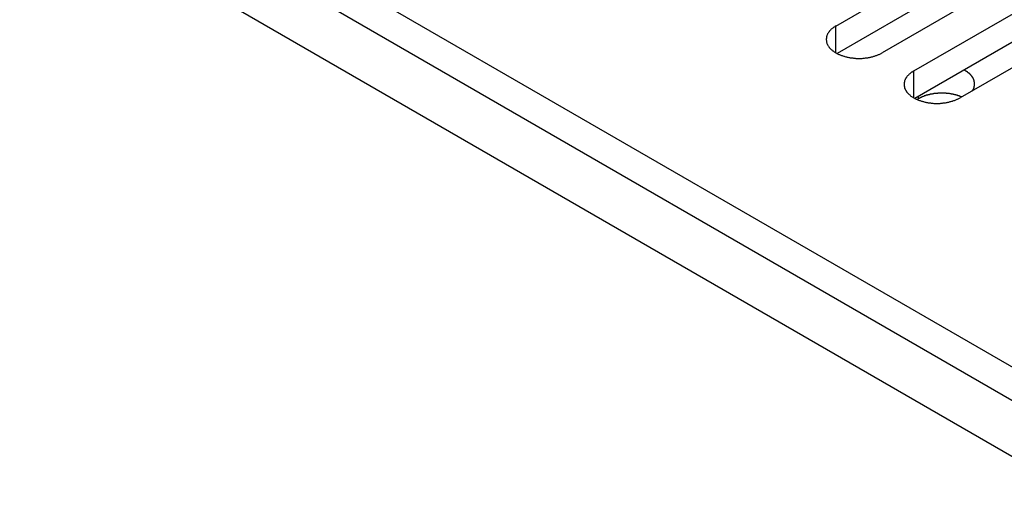
# Model space of a CAD drawing. Extents: x 0 to 2520, y 0 to 1782.
# Drawn here: x 1827 to 1873, y 1239 to 1262 of the extents above; entities that cross this region are included whole.
import ezdxf

# ---------------------------------------------------------------- set-up
doc = ezdxf.new("R2010")
doc.units = 0
doc.header["$LTSCALE"] = 6
doc.layers.add('VISIBLE__ISO_', color=7, linetype='CONTINUOUS')
doc.layers.add('VISIBLE_NARROW__ISO_', color=7, linetype='CONTINUOUS')

msp = doc.modelspace()

# ---------------------------------------------------------------- linework, layer by layer
at = {"layer": 'VISIBLE__ISO_'}
for p, q in [((1598.08, 1402.723), (1967.266, 1189.573)), ((1964.952, 1188.237), (1595.765, 1401.387)), ((1865.359, 1261.312), (1882.445, 1271.177)), ((1884.644, 1269.907), (1867.558, 1260.043)), ((1882.445, 1269.841), (1865.418, 1260.01)), ((1869.049, 1259.182), (1886.135, 1269.046)), ((1886.135, 1267.71), (1869.108, 1257.88)), ((1888.333, 1267.777), (1871.247, 1257.912)), ((1869.281, 1257.87), (1869.212, 1257.83))]:
    msp.add_line(p, q, dxfattribs=at)
for points in [[(1865.36, 1261.31, 0), (1865.33, 1261.3, 0), (1865.31, 1261.28, 0), (1865.28, 1261.26, 0), (1865.26, 1261.25, 0), (1865.23, 1261.23, 0), (1865.21, 1261.21, 0), (1865.19, 1261.19, 0), (1865.17, 1261.18, 0), (1865.14, 1261.16, 0), (1865.12, 1261.14, 0), (1865.11, 1261.12, 0), (1865.09, 1261.1, 0), (1865.07, 1261.08, 0), (1865.05, 1261.06, 0), (1865.04, 1261.04, 0), (1865.02, 1261.02, 0), (1865.01, 1261, 0), (1864.99, 1260.98, 0), (1864.98, 1260.96, 0), (1864.97, 1260.94, 0), (1864.96, 1260.92, 0), (1864.95, 1260.9, 0), (1864.94, 1260.87, 0), (1864.93, 1260.85, 0), (1864.93, 1260.83, 0), (1864.92, 1260.81, 0), (1864.92, 1260.79, 0), (1864.91, 1260.77, 0), (1864.91, 1260.74, 0), (1864.91, 1260.72, 0), (1864.9, 1260.7, 0), (1864.9, 1260.68, 0), (1864.9, 1260.66, 0), (1864.91, 1260.63, 0), (1864.91, 1260.61, 0), (1864.91, 1260.59, 0), (1864.92, 1260.57, 0), (1864.92, 1260.55, 0), (1864.93, 1260.52, 0), (1864.93, 1260.5, 0), (1864.94, 1260.48, 0), (1864.95, 1260.46, 0), (1864.96, 1260.44, 0), (1864.97, 1260.42, 0), (1864.98, 1260.4, 0), (1864.99, 1260.37, 0), (1865.01, 1260.35, 0), (1865.02, 1260.33, 0), (1865.04, 1260.31, 0), (1865.05, 1260.29, 0), (1865.07, 1260.27, 0), (1865.09, 1260.25, 0), (1865.11, 1260.23, 0), (1865.12, 1260.22, 0), (1865.14, 1260.2, 0), (1865.17, 1260.18, 0), (1865.19, 1260.16, 0), (1865.21, 1260.14, 0), (1865.23, 1260.13, 0), (1865.26, 1260.11, 0), (1865.28, 1260.09, 0), (1865.31, 1260.07, 0), (1865.33, 1260.06, 0), (1865.36, 1260.04, 0), (1865.39, 1260.03, 0), (1865.41, 1260.01, 0), (1865.44, 1260, 0), (1865.47, 1259.98, 0), (1865.5, 1259.97, 0), (1865.53, 1259.96, 0), (1865.56, 1259.94, 0), (1865.59, 1259.93, 0), (1865.63, 1259.92, 0), (1865.66, 1259.91, 0), (1865.69, 1259.9, 0), (1865.73, 1259.89, 0), (1865.76, 1259.88, 0), (1865.79, 1259.87, 0), (1865.83, 1259.86, 0), (1865.86, 1259.85, 0), (1865.9, 1259.84, 0), (1865.93, 1259.83, 0), (1865.97, 1259.82, 0), (1866.01, 1259.82, 0), (1866.04, 1259.81, 0), (1866.08, 1259.81, 0), (1866.12, 1259.8, 0), (1866.16, 1259.8, 0), (1866.19, 1259.79, 0), (1866.23, 1259.79, 0), (1866.27, 1259.79, 0), (1866.31, 1259.78, 0), (1866.34, 1259.78, 0), (1866.38, 1259.78, 0), (1866.42, 1259.78, 0), (1866.46, 1259.78, 0), (1866.5, 1259.78, 0), (1866.53, 1259.78, 0), (1866.57, 1259.78, 0), (1866.61, 1259.78, 0), (1866.65, 1259.79, 0), (1866.69, 1259.79, 0), (1866.72, 1259.79, 0), (1866.76, 1259.8, 0), (1866.8, 1259.8, 0), (1866.84, 1259.81, 0), (1866.87, 1259.81, 0), (1866.91, 1259.82, 0), (1866.95, 1259.82, 0), (1866.98, 1259.83, 0), (1867.02, 1259.84, 0), (1867.05, 1259.85, 0), (1867.09, 1259.86, 0), (1867.12, 1259.87, 0), (1867.16, 1259.88, 0), (1867.19, 1259.89, 0), (1867.22, 1259.9, 0), (1867.26, 1259.91, 0), (1867.29, 1259.92, 0), (1867.32, 1259.93, 0), (1867.35, 1259.94, 0), (1867.38, 1259.96, 0), (1867.41, 1259.97, 0), (1867.44, 1259.98, 0), (1867.47, 1260, 0), (1867.5, 1260.01, 0), (1867.53, 1260.03, 0), (1867.56, 1260.04, 0)], [(1869.05, 1259.18, 0), (1869.02, 1259.17, 0), (1869, 1259.15, 0), (1868.97, 1259.13, 0), (1868.95, 1259.12, 0), (1868.92, 1259.1, 0), (1868.9, 1259.08, 0), (1868.88, 1259.06, 0), (1868.86, 1259.05, 0), (1868.83, 1259.03, 0), (1868.81, 1259.01, 0), (1868.8, 1258.99, 0), (1868.78, 1258.97, 0), (1868.76, 1258.95, 0), (1868.74, 1258.93, 0), (1868.73, 1258.91, 0), (1868.71, 1258.89, 0), (1868.7, 1258.87, 0), (1868.68, 1258.85, 0), (1868.67, 1258.83, 0), (1868.66, 1258.81, 0), (1868.65, 1258.79, 0), (1868.64, 1258.77, 0), (1868.63, 1258.74, 0), (1868.62, 1258.72, 0), (1868.62, 1258.7, 0), (1868.61, 1258.68, 0), (1868.61, 1258.66, 0), (1868.6, 1258.64, 0), (1868.6, 1258.61, 0), (1868.6, 1258.59, 0), (1868.59, 1258.57, 0), (1868.59, 1258.55, 0), (1868.59, 1258.53, 0), (1868.6, 1258.5, 0), (1868.6, 1258.48, 0), (1868.6, 1258.46, 0), (1868.61, 1258.44, 0), (1868.61, 1258.42, 0), (1868.62, 1258.39, 0), (1868.62, 1258.37, 0), (1868.63, 1258.35, 0), (1868.64, 1258.33, 0), (1868.65, 1258.31, 0), (1868.66, 1258.29, 0), (1868.67, 1258.27, 0), (1868.68, 1258.24, 0), (1868.7, 1258.22, 0), (1868.71, 1258.2, 0), (1868.73, 1258.18, 0), (1868.74, 1258.16, 0), (1868.76, 1258.14, 0), (1868.78, 1258.12, 0), (1868.8, 1258.1, 0), (1868.81, 1258.09, 0), (1868.83, 1258.07, 0), (1868.86, 1258.05, 0), (1868.88, 1258.03, 0), (1868.9, 1258.01, 0), (1868.92, 1257.99, 0), (1868.95, 1257.98, 0), (1868.97, 1257.96, 0), (1869, 1257.94, 0), (1869.02, 1257.93, 0), (1869.05, 1257.91, 0), (1869.08, 1257.9, 0), (1869.1, 1257.88, 0), (1869.13, 1257.87, 0), (1869.16, 1257.85, 0), (1869.19, 1257.84, 0), (1869.22, 1257.83, 0), (1869.25, 1257.81, 0), (1869.28, 1257.8, 0), (1869.32, 1257.79, 0), (1869.35, 1257.78, 0), (1869.38, 1257.77, 0), (1869.42, 1257.76, 0), (1869.45, 1257.75, 0), (1869.48, 1257.74, 0), (1869.52, 1257.73, 0), (1869.55, 1257.72, 0), (1869.59, 1257.71, 0), (1869.62, 1257.7, 0), (1869.66, 1257.69, 0), (1869.7, 1257.69, 0), (1869.73, 1257.68, 0), (1869.77, 1257.68, 0), (1869.81, 1257.67, 0), (1869.84, 1257.67, 0), (1869.88, 1257.66, 0), (1869.92, 1257.66, 0), (1869.96, 1257.66, 0), (1870, 1257.65, 0), (1870.03, 1257.65, 0), (1870.07, 1257.65, 0), (1870.11, 1257.65, 0), (1870.15, 1257.65, 0), (1870.19, 1257.65, 0), (1870.22, 1257.65, 0), (1870.26, 1257.65, 0), (1870.3, 1257.65, 0), (1870.34, 1257.66, 0), (1870.38, 1257.66, 0), (1870.41, 1257.66, 0), (1870.45, 1257.67, 0), (1870.49, 1257.67, 0), (1870.53, 1257.68, 0), (1870.56, 1257.68, 0), (1870.6, 1257.69, 0), (1870.64, 1257.69, 0), (1870.67, 1257.7, 0), (1870.71, 1257.71, 0), (1870.74, 1257.72, 0), (1870.78, 1257.73, 0), (1870.81, 1257.74, 0), (1870.85, 1257.75, 0), (1870.88, 1257.76, 0), (1870.91, 1257.77, 0), (1870.95, 1257.78, 0), (1870.98, 1257.79, 0), (1871.01, 1257.8, 0), (1871.04, 1257.81, 0), (1871.07, 1257.83, 0), (1871.1, 1257.84, 0), (1871.13, 1257.85, 0), (1871.16, 1257.87, 0), (1871.19, 1257.88, 0), (1871.22, 1257.9, 0), (1871.25, 1257.91, 0)], [(1871.83, 1258.25, 0), (1871.84, 1258.26, 0), (1871.84, 1258.27, 0), (1871.85, 1258.27, 0), (1871.85, 1258.28, 0), (1871.86, 1258.29, 0), (1871.86, 1258.3, 0), (1871.86, 1258.3, 0), (1871.87, 1258.31, 0), (1871.87, 1258.32, 0), (1871.88, 1258.33, 0), (1871.88, 1258.34, 0), (1871.88, 1258.34, 0), (1871.89, 1258.35, 0), (1871.89, 1258.36, 0), (1871.89, 1258.37, 0), (1871.9, 1258.38, 0), (1871.9, 1258.38, 0), (1871.9, 1258.39, 0), (1871.91, 1258.4, 0), (1871.91, 1258.41, 0), (1871.91, 1258.42, 0), (1871.91, 1258.43, 0), (1871.92, 1258.43, 0), (1871.92, 1258.44, 0), (1871.92, 1258.45, 0), (1871.92, 1258.46, 0), (1871.92, 1258.47, 0), (1871.93, 1258.48, 0), (1871.93, 1258.48, 0), (1871.93, 1258.49, 0), (1871.93, 1258.5, 0), (1871.93, 1258.51, 0), (1871.93, 1258.52, 0), (1871.93, 1258.52, 0), (1871.93, 1258.53, 0), (1871.93, 1258.54, 0), (1871.93, 1258.55, 0), (1871.93, 1258.56, 0), (1871.93, 1258.57, 0), (1871.93, 1258.57, 0), (1871.93, 1258.58, 0), (1871.93, 1258.59, 0), (1871.93, 1258.6, 0), (1871.93, 1258.61, 0), (1871.93, 1258.62, 0), (1871.93, 1258.62, 0), (1871.93, 1258.63, 0), (1871.93, 1258.64, 0), (1871.93, 1258.65, 0), (1871.93, 1258.66, 0), (1871.93, 1258.67, 0), (1871.92, 1258.67, 0), (1871.92, 1258.68, 0), (1871.92, 1258.69, 0), (1871.92, 1258.7, 0), (1871.92, 1258.71, 0), (1871.91, 1258.72, 0), (1871.91, 1258.72, 0), (1871.91, 1258.73, 0), (1871.91, 1258.74, 0), (1871.9, 1258.75, 0), (1871.9, 1258.76, 0), (1871.9, 1258.76, 0), (1871.9, 1258.77, 0), (1871.89, 1258.78, 0), (1871.89, 1258.79, 0), (1871.88, 1258.8, 0), (1871.88, 1258.8, 0), (1871.88, 1258.81, 0), (1871.87, 1258.82, 0), (1871.87, 1258.83, 0), (1871.87, 1258.84, 0), (1871.86, 1258.84, 0), (1871.86, 1258.85, 0), (1871.85, 1258.86, 0), (1871.85, 1258.87, 0), (1871.84, 1258.88, 0), (1871.84, 1258.88, 0), (1871.83, 1258.89, 0), (1871.83, 1258.9, 0), (1871.82, 1258.91, 0), (1871.82, 1258.92, 0), (1871.81, 1258.92, 0), (1871.8, 1258.93, 0), (1871.8, 1258.94, 0), (1871.79, 1258.95, 0), (1871.79, 1258.95, 0), (1871.78, 1258.96, 0), (1871.77, 1258.97, 0), (1871.77, 1258.98, 0), (1871.76, 1258.98, 0), (1871.76, 1258.99, 0), (1871.75, 1259, 0), (1871.74, 1259.01, 0), (1871.73, 1259.01, 0), (1871.73, 1259.02, 0), (1871.72, 1259.03, 0), (1871.71, 1259.03, 0), (1871.71, 1259.04, 0), (1871.7, 1259.05, 0), (1871.69, 1259.06, 0), (1871.68, 1259.06, 0), (1871.67, 1259.07, 0), (1871.67, 1259.08, 0), (1871.66, 1259.08, 0), (1871.65, 1259.09, 0), (1871.64, 1259.1, 0), (1871.63, 1259.1, 0), (1871.62, 1259.11, 0), (1871.62, 1259.12, 0), (1871.61, 1259.12, 0), (1871.6, 1259.13, 0), (1871.59, 1259.14, 0), (1871.58, 1259.14, 0), (1871.57, 1259.15, 0), (1871.56, 1259.16, 0), (1871.55, 1259.16, 0), (1871.54, 1259.17, 0), (1871.53, 1259.17, 0), (1871.52, 1259.18, 0), (1871.51, 1259.19, 0), (1871.5, 1259.19, 0), (1871.49, 1259.2, 0), (1871.48, 1259.2, 0), (1871.47, 1259.21, 0), (1871.46, 1259.22, 0), (1871.45, 1259.22, 0), (1871.44, 1259.23, 0)], [(1871.32, 1257.95, 0), (1871.3, 1257.96, 0), (1871.29, 1257.96, 0), (1871.27, 1257.97, 0), (1871.26, 1257.98, 0), (1871.25, 1257.98, 0), (1871.23, 1257.99, 0), (1871.22, 1257.99, 0), (1871.2, 1258, 0), (1871.19, 1258, 0), (1871.17, 1258.01, 0), (1871.16, 1258.01, 0), (1871.14, 1258.02, 0), (1871.13, 1258.02, 0), (1871.11, 1258.03, 0), (1871.1, 1258.03, 0), (1871.08, 1258.04, 0), (1871.06, 1258.04, 0), (1871.05, 1258.05, 0), (1871.03, 1258.05, 0), (1871.02, 1258.05, 0), (1871, 1258.06, 0), (1870.99, 1258.06, 0), (1870.97, 1258.07, 0), (1870.95, 1258.07, 0), (1870.94, 1258.07, 0), (1870.92, 1258.08, 0), (1870.9, 1258.08, 0), (1870.89, 1258.08, 0), (1870.87, 1258.09, 0), (1870.86, 1258.09, 0), (1870.84, 1258.09, 0), (1870.82, 1258.1, 0), (1870.81, 1258.1, 0), (1870.79, 1258.1, 0), (1870.77, 1258.1, 0), (1870.75, 1258.11, 0), (1870.74, 1258.11, 0), (1870.72, 1258.11, 0), (1870.7, 1258.11, 0), (1870.69, 1258.12, 0), (1870.67, 1258.12, 0), (1870.65, 1258.12, 0), (1870.64, 1258.12, 0), (1870.62, 1258.12, 0), (1870.6, 1258.12, 0), (1870.58, 1258.13, 0), (1870.57, 1258.13, 0), (1870.55, 1258.13, 0), (1870.53, 1258.13, 0), (1870.52, 1258.13, 0), (1870.5, 1258.13, 0), (1870.48, 1258.13, 0), (1870.46, 1258.13, 0), (1870.45, 1258.13, 0), (1870.43, 1258.13, 0), (1870.41, 1258.13, 0), (1870.39, 1258.13, 0), (1870.38, 1258.13, 0), (1870.36, 1258.13, 0), (1870.34, 1258.13, 0), (1870.32, 1258.13, 0), (1870.31, 1258.13, 0), (1870.29, 1258.13, 0), (1870.27, 1258.13, 0), (1870.25, 1258.13, 0), (1870.24, 1258.13, 0), (1870.22, 1258.13, 0), (1870.2, 1258.13, 0), (1870.19, 1258.13, 0), (1870.17, 1258.12, 0), (1870.15, 1258.12, 0), (1870.13, 1258.12, 0), (1870.12, 1258.12, 0), (1870.1, 1258.12, 0), (1870.08, 1258.12, 0), (1870.07, 1258.11, 0), (1870.05, 1258.11, 0), (1870.03, 1258.11, 0), (1870.01, 1258.11, 0), (1870, 1258.11, 0), (1869.98, 1258.1, 0), (1869.96, 1258.1, 0), (1869.95, 1258.1, 0), (1869.93, 1258.09, 0), (1869.91, 1258.09, 0), (1869.9, 1258.09, 0), (1869.88, 1258.09, 0), (1869.86, 1258.08, 0), (1869.85, 1258.08, 0), (1869.83, 1258.08, 0), (1869.82, 1258.07, 0), (1869.8, 1258.07, 0), (1869.78, 1258.06, 0), (1869.77, 1258.06, 0), (1869.75, 1258.06, 0), (1869.74, 1258.05, 0), (1869.72, 1258.05, 0), (1869.7, 1258.04, 0), (1869.69, 1258.04, 0), (1869.67, 1258.03, 0), (1869.66, 1258.03, 0), (1869.64, 1258.03, 0), (1869.63, 1258.02, 0), (1869.61, 1258.02, 0), (1869.6, 1258.01, 0), (1869.58, 1258.01, 0), (1869.57, 1258, 0), (1869.55, 1258, 0), (1869.54, 1257.99, 0), (1869.52, 1257.98, 0), (1869.51, 1257.98, 0), (1869.49, 1257.97, 0), (1869.48, 1257.97, 0), (1869.47, 1257.96, 0), (1869.45, 1257.96, 0), (1869.44, 1257.95, 0), (1869.42, 1257.94, 0), (1869.41, 1257.94, 0), (1869.4, 1257.93, 0), (1869.38, 1257.92, 0), (1869.37, 1257.92, 0), (1869.36, 1257.91, 0), (1869.34, 1257.9, 0), (1869.33, 1257.9, 0), (1869.32, 1257.89, 0), (1869.31, 1257.88, 0), (1869.29, 1257.88, 0), (1869.28, 1257.87, 0)]]:
    msp.add_polyline3d(points, dxfattribs=at)
at = {"layer": 'VISIBLE_NARROW__ISO_'}
for p, q in [((1928.851, 1213.32), (1641.894, 1378.995)), ((1865.359, 1260.043), (1865.359, 1261.312)), ((1869.049, 1257.912), (1869.049, 1259.182)), ((1869.281, 1257.87), (1869.281, 1257.98))]:
    msp.add_line(p, q, dxfattribs=at)

doc.saveas('drawing.dxf')
